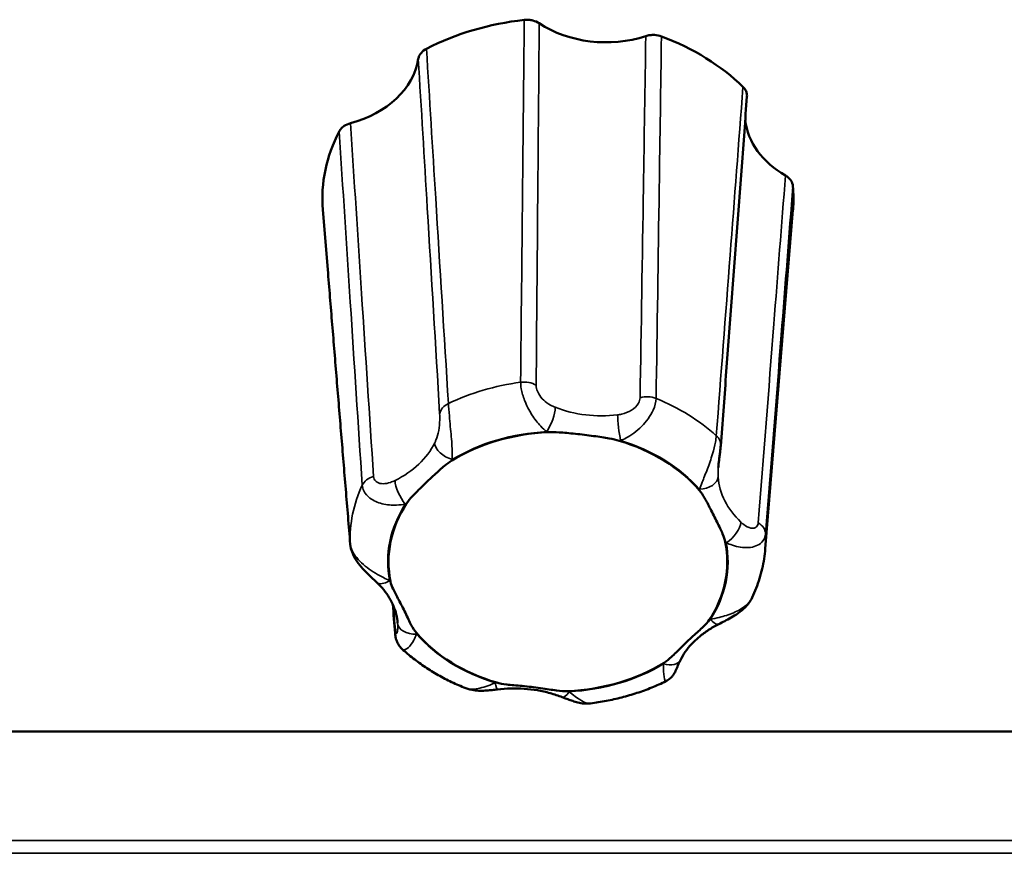
# Model space of a CAD drawing. Units: millimetres. Extents: x 0 to 2523, y 0 to 1782.
# Drawn here: x 651 to 677, y 1294 to 1316 of the extents above; entities that cross this region are included whole.
import ezdxf

# ---------------------------------------------------------------- set-up
doc = ezdxf.new("R2010")
doc.units = ezdxf.units.MM
doc.header["$LTSCALE"] = 3
doc.layers.add('Visible (ISO)', color=7, linetype='Continuous', lineweight=50)
doc.layers.add('Visible Narrow (ISO)', color=7, linetype='Continuous', lineweight=35)

msp = doc.modelspace()

# ---------------------------------------------------------------- linework, layer by layer
at = {"layer": 'Visible (ISO)'}
for p, q in [((659.12, 1309.566), (658.99, 1311.155)), ((670.73, 1302.158), (671.465, 1311.155)), ((864.028, 1297.302), (173.428, 1297.302))]:
    msp.add_line(p, q, dxfattribs=at)
for centre, major_axis, ratio, start_param, end_param in [((665.228, 1311.454), (6.25, 0), 0.766044, 1.714201, 2.16281), ((666.503, 1317.668), (2.7, 0.002), 0.767045, 3.997251, 5.114125), ((665.228, 1311.454), (6.25, 0), 0.766044, 0.667004, 1.115612), ((658.84, 1315.407), (2.702, -0.007), 0.765821, 5.047832, 6.164706), ((672.89, 1313.716), (-2.703, -0.005), 0.765265, 0.087043, 0.924386), ((665.228, 1311.454), (-6.25, 0), 0.766044, 5.902992, 6.345683), ((665.228, 1311.454), (6.25, 0), 0.766044, 6.220687, 6.3516), ((665.228, 1301.813), (4.495, 0), 0.766044, 1.628853, 2.248158), ((665.228, 1301.813), (4.495, 0), 0.766044, 0.581656, 1.200961), ((665.228, 1301.813), (-4.495, 0), 0.766044, 5.817643, 6.436948), ((665.228, 1301.813), (4.495, 0), 0.766044, 5.817643, 6.436948), ((665.228, 1301.813), (-4.495, 0), 0.766044, 0.581656, 1.200961), ((665.228, 1301.813), (-4.495, 0), 0.766044, 1.628853, 2.248158)]:
    msp.add_ellipse(centre, major_axis=major_axis, ratio=ratio, start_param=start_param, end_param=end_param, dxfattribs=at)
for points, knots in [([(664.733, 1316.103), (664.684, 1316.136), (664.627, 1316.161), (664.528, 1316.186), (664.49, 1316.193), (664.412, 1316.198), (664.373, 1316.197), (664.334, 1316.193)], [0, 0, 0, 0, 0.01952768, 0.01952768, 0.03124388, 0.03124388, 0.04296035, 0.04296035, 0.04296035, 0.04296035]), ([(667.975, 1315.755), (667.917, 1315.777), (667.854, 1315.79), (667.75, 1315.795), (667.71, 1315.793), (667.633, 1315.783), (667.596, 1315.775), (667.56, 1315.763)], [0, 0, 0, 0, 0.01950798, 0.01950798, 0.0312326, 0.0312326, 0.0429598, 0.0429598, 0.0429598, 0.0429598]), ([(661.74, 1315.427), (661.686, 1315.4), (661.64, 1315.364), (661.582, 1315.298), (661.564, 1315.271), (661.537, 1315.215), (661.528, 1315.186), (661.523, 1315.156)], [0, 0, 0, 0, 0.01950798, 0.01950798, 0.0312326, 0.0312326, 0.0429598, 0.0429598, 0.0429598, 0.0429598]), ([(670.244, 1314.158), (670.247, 1314.19), (670.244, 1314.223), (670.228, 1314.284), (670.216, 1314.313), (670.183, 1314.367), (670.162, 1314.393), (670.138, 1314.416)], [0.00671117, 0.00671117, 0.00671117, 0.00671117, 0.01952768, 0.01952768, 0.03124388, 0.03124388, 0.04296035, 0.04296035, 0.04296035, 0.04296035]), ([(670.244, 1314.158), (670.198, 1313.54), (670.152, 1312.922), (670.059, 1311.686), (670.013, 1311.068), (669.92, 1309.832), (669.873, 1309.214), (669.781, 1307.978), (669.734, 1307.36), (669.641, 1306.124), (669.595, 1305.506), (669.548, 1304.887)], [0.050412, 0.050412, 0.050412, 0.050412, 0.33183, 0.33183, 0.613248, 0.613248, 0.894666, 0.894666, 1.176084, 1.176084, 1.457502, 1.457502, 1.457502, 1.457502]), ([(659.725, 1313.451), (659.663, 1313.435), (659.607, 1313.409), (659.528, 1313.357), (659.502, 1313.334), (659.457, 1313.285), (659.438, 1313.259), (659.424, 1313.231)], [0, 0, 0, 0, 0.01952768, 0.01952768, 0.03124388, 0.03124388, 0.04296035, 0.04296035, 0.04296035, 0.04296035]), ([(671.463, 1311.782), (671.459, 1311.831), (671.442, 1311.88), (671.396, 1311.952), (671.374, 1311.977), (671.324, 1312.023), (671.296, 1312.044), (671.265, 1312.062)], [0, 0, 0, 0, 0.01950798, 0.01950798, 0.0312326, 0.0312326, 0.0429598, 0.0429598, 0.0429598, 0.0429598]), ([(659.718, 1302.277), (659.678, 1302.763), (659.638, 1303.249), (659.558, 1304.221), (659.518, 1304.707), (659.438, 1305.679), (659.398, 1306.165), (659.318, 1307.137), (659.279, 1307.623), (659.199, 1308.595), (659.159, 1309.08), (659.12, 1309.566)], [0, 0, 0, 0, 0.231752, 0.231752, 0.463503, 0.463503, 0.695255, 0.695255, 0.927006, 0.927006, 1.158758, 1.158758, 1.158758, 1.158758]), ([(664.967, 1305.25), (665.054, 1305.254), (665.157, 1305.251), (665.387, 1305.237), (665.529, 1305.224), (665.855, 1305.189), (666.01, 1305.17), (666.33, 1305.127), (666.468, 1305.106), (666.684, 1305.066), (666.777, 1305.046), (666.853, 1305.023)], [0, 0, 0, 0, 0.0260683, 0.0260683, 0.0560897, 0.0560897, 0.086409, 0.086409, 0.1157074, 0.1157074, 0.1397787, 0.1397787, 0.1397787, 0.1397787]), ([(669.483, 1304.315), (669.485, 1304.347), (669.489, 1304.38), (669.496, 1304.452), (669.501, 1304.49), (669.511, 1304.568), (669.516, 1304.608), (669.527, 1304.69), (669.532, 1304.732), (669.542, 1304.812), (669.546, 1304.85), (669.548, 1304.887)], [0.33538868, 0.33538868, 0.33538868, 0.33538868, 0.3478589, 0.3478589, 0.36032912, 0.36032912, 0.37279934, 0.37279934, 0.38526956, 0.38526956, 0.39773978, 0.39773978, 0.39773978, 0.39773978]), ([(661.211, 1303.358), (661.25, 1303.418), (661.309, 1303.487), (661.449, 1303.636), (661.54, 1303.727), (661.749, 1303.928), (661.847, 1304.021), (662.049, 1304.209), (662.136, 1304.287), (662.281, 1304.407), (662.347, 1304.457), (662.41, 1304.496)], [0, 0, 0, 0, 0.0260683, 0.0260683, 0.0560897, 0.0560897, 0.086409, 0.086409, 0.1157074, 0.1157074, 0.1397787, 0.1397787, 0.1397787, 0.1397787]), ([(668.984, 1303.705), (669.031, 1303.649), (669.076, 1303.58), (669.166, 1303.425), (669.217, 1303.327), (669.334, 1303.096), (669.39, 1302.983), (669.508, 1302.747), (669.559, 1302.642), (669.631, 1302.475), (669.658, 1302.401), (669.67, 1302.34)], [0, 0, 0, 0, 0.0260683, 0.0260683, 0.0560897, 0.0560897, 0.086409, 0.086409, 0.1157074, 0.1157074, 0.1397787, 0.1397787, 0.1397787, 0.1397787]), ([(659.718, 1302.277), (659.724, 1302.198), (659.742, 1302.13), (659.799, 1301.976), (659.844, 1301.899), (659.943, 1301.753), (659.998, 1301.686), (660.107, 1301.566), (660.159, 1301.513), (660.259, 1301.415), (660.305, 1301.372), (660.373, 1301.308), (660.396, 1301.287), (660.418, 1301.266)], [0, 0, 0, 0, 0.01094971, 0.01094971, 0.02820505, 0.02820505, 0.04775584, 0.04775584, 0.06730664, 0.06730664, 0.08685743, 0.08685743, 0.09775396, 0.09775396, 0.09775396, 0.09775396]), ([(670.73, 1302.158), (670.723, 1302.069), (670.713, 1301.979), (670.685, 1301.802), (670.668, 1301.714), (670.627, 1301.539), (670.604, 1301.452), (670.551, 1301.28), (670.521, 1301.194), (670.456, 1301.026), (670.42, 1300.943), (670.382, 1300.861)], [2.0010035, 2.0010035, 2.0010035, 2.0010035, 2.0574963, 2.0574963, 2.1139891, 2.1139891, 2.1704819, 2.1704819, 2.2269746, 2.2269746, 2.2834674, 2.2834674, 2.2834674, 2.2834674]), ([(660.418, 1301.266), (660.487, 1301.201), (660.549, 1301.134), (660.661, 1300.997), (660.711, 1300.926), (660.798, 1300.783), (660.835, 1300.71), (660.896, 1300.563), (660.92, 1300.489), (660.956, 1300.34), (660.968, 1300.266), (660.974, 1300.191)], [-0.3150639, -0.3150639, -0.3150639, -0.3150639, -0.1904985, -0.1904985, -0.0659332, -0.0659332, 0.0586322, 0.0586322, 0.1831976, 0.1831976, 0.307763, 0.307763, 0.307763, 0.307763]), ([(661.472, 1299.921), (661.424, 1299.976), (661.38, 1300.052), (661.289, 1300.223), (661.238, 1300.331), (661.121, 1300.573), (661.065, 1300.685), (660.947, 1300.909), (660.896, 1301.004), (660.825, 1301.157), (660.798, 1301.224), (660.785, 1301.285)], [0, 0, 0, 0, 0.0260683, 0.0260683, 0.0560897, 0.0560897, 0.086409, 0.086409, 0.1157074, 0.1157074, 0.1397787, 0.1397787, 0.1397787, 0.1397787]), ([(669.5, 1300.157), (669.549, 1300.181), (669.601, 1300.207), (669.709, 1300.264), (669.766, 1300.294), (669.885, 1300.363), (669.947, 1300.402), (670.074, 1300.492), (670.139, 1300.544), (670.267, 1300.675), (670.331, 1300.753), (670.382, 1300.861)], [0.2999856, 0.2999856, 0.2999856, 0.2999856, 0.31728511, 0.31728511, 0.33458463, 0.33458463, 0.35188414, 0.35188414, 0.36918365, 0.36918365, 0.38648316, 0.38648316, 0.38648316, 0.38648316]), ([(669.245, 1300.267), (669.206, 1300.207), (669.146, 1300.145), (669.007, 1300.012), (668.915, 1299.931), (668.707, 1299.741), (668.609, 1299.647), (668.406, 1299.448), (668.319, 1299.359), (668.174, 1299.224), (668.108, 1299.168), (668.045, 1299.129)], [0, 0, 0, 0, 0.0260683, 0.0260683, 0.0560897, 0.0560897, 0.086409, 0.086409, 0.1157074, 0.1157074, 0.1397787, 0.1397787, 0.1397787, 0.1397787]), ([(668.479, 1299.2), (668.515, 1299.274), (668.558, 1299.347), (668.658, 1299.489), (668.714, 1299.559), (668.839, 1299.695), (668.908, 1299.76), (669.058, 1299.885), (669.139, 1299.945), (669.312, 1300.057), (669.404, 1300.109), (669.5, 1300.157)], [-0.3150639, -0.3150639, -0.3150639, -0.3150639, -0.1890384, -0.1890384, -0.0630128, -0.0630128, 0.0630128, 0.0630128, 0.1890384, 0.1890384, 0.3150639, 0.3150639, 0.3150639, 0.3150639]), ([(661.089, 1299.499), (661.049, 1299.536), (661.023, 1299.57), (660.975, 1299.643), (660.961, 1299.677), (660.939, 1299.735), (660.932, 1299.76), (660.922, 1299.804), (660.918, 1299.823), (660.912, 1299.86), (660.91, 1299.878), (660.908, 1299.901), (660.908, 1299.907), (660.907, 1299.913)], [0.37522738, 0.37522738, 0.37522738, 0.37522738, 0.37819988, 0.37819988, 0.38259553, 0.38259553, 0.38709802, 0.38709802, 0.3916005, 0.3916005, 0.39610298, 0.39610298, 0.39773979, 0.39773979, 0.39773979, 0.39773979]), ([(662.781, 1298.455), (662.654, 1298.506), (662.53, 1298.56), (662.286, 1298.676), (662.167, 1298.738), (661.934, 1298.87), (661.82, 1298.94), (661.6, 1299.087), (661.492, 1299.165), (661.285, 1299.327), (661.185, 1299.411), (661.089, 1299.499)], [3.987569, 3.987569, 3.987569, 3.987569, 4.0667887, 4.0667887, 4.1460083, 4.1460083, 4.2252279, 4.2252279, 4.3044475, 4.3044475, 4.3836671, 4.3836671, 4.3836671, 4.3836671]), ([(668.094, 1298.641), (668.142, 1298.664), (668.174, 1298.688), (668.236, 1298.74), (668.256, 1298.765), (668.292, 1298.81), (668.303, 1298.828), (668.322, 1298.86), (668.329, 1298.873), (668.345, 1298.905), (668.352, 1298.92), (668.369, 1298.959), (668.378, 1298.981), (668.399, 1299.028), (668.41, 1299.053), (668.433, 1299.105), (668.446, 1299.132), (668.465, 1299.173), (668.472, 1299.187), (668.479, 1299.2)], [0.02911821, 0.02911821, 0.02911821, 0.02911821, 0.03079715, 0.03079715, 0.03346144, 0.03346144, 0.03712364, 0.03712364, 0.04163502, 0.04163502, 0.04998796, 0.04998796, 0.06371513, 0.06371513, 0.0774423, 0.0774423, 0.09116947, 0.09116947, 0.09775405, 0.09775405, 0.09775405, 0.09775405]), ([(662.781, 1298.455), (662.859, 1298.424), (662.929, 1298.41), (663.058, 1298.392), (663.117, 1298.389), (663.23, 1298.388), (663.283, 1298.39), (663.386, 1298.397), (663.436, 1298.401), (663.532, 1298.411), (663.58, 1298.417), (663.625, 1298.422)], [0.03048123, 0.03048123, 0.03048123, 0.03048123, 0.0439358, 0.0439358, 0.05739036, 0.05739036, 0.07084492, 0.07084492, 0.08429948, 0.08429948, 0.09775405, 0.09775405, 0.09775405, 0.09775405]), ([(665.489, 1298.375), (665.402, 1298.371), (665.298, 1298.381), (665.068, 1298.411), (664.926, 1298.434), (664.6, 1298.479), (664.446, 1298.498), (664.126, 1298.529), (663.987, 1298.54), (663.771, 1298.565), (663.678, 1298.579), (663.603, 1298.602)], [0, 0, 0, 0, 0.0260683, 0.0260683, 0.0560897, 0.0560897, 0.086409, 0.086409, 0.1157074, 0.1157074, 0.1397787, 0.1397787, 0.1397787, 0.1397787]), ([(668.094, 1298.641), (667.971, 1298.58), (667.845, 1298.524), (667.588, 1298.42), (667.457, 1298.372), (667.192, 1298.285), (667.057, 1298.245), (666.785, 1298.175), (666.647, 1298.144), (666.37, 1298.091), (666.23, 1298.069), (666.089, 1298.051)], [2.941578, 2.941578, 2.941578, 2.941578, 3.0223677, 3.0223677, 3.1031574, 3.1031574, 3.1839471, 3.1839471, 3.2647367, 3.2647367, 3.3455264, 3.3455264, 3.3455264, 3.3455264]), ([(663.625, 1298.422), (663.742, 1298.437), (663.86, 1298.446), (664.096, 1298.452), (664.215, 1298.449), (664.45, 1298.432), (664.567, 1298.418), (664.797, 1298.379), (664.91, 1298.354), (665.131, 1298.293), (665.238, 1298.257), (665.342, 1298.217)], [-0.3150639, -0.3150639, -0.3150639, -0.3150639, -0.1890384, -0.1890384, -0.0630128, -0.0630128, 0.0630128, 0.0630128, 0.1890384, 0.1890384, 0.3150639, 0.3150639, 0.3150639, 0.3150639]), ([(665.342, 1298.217), (665.381, 1298.202), (665.42, 1298.186), (665.502, 1298.156), (665.543, 1298.141), (665.63, 1298.112), (665.674, 1298.098), (665.77, 1298.072), (665.822, 1298.061), (665.939, 1298.045), (666.006, 1298.04), (666.089, 1298.051)], [0.29998565, 0.29998565, 0.29998565, 0.29998565, 0.31286254, 0.31286254, 0.32573943, 0.32573943, 0.33861632, 0.33861632, 0.35149321, 0.35149321, 0.36437011, 0.36437011, 0.36437011, 0.36437011])]:
    msp.add_open_spline(points, degree=3, knots=knots, dxfattribs=at)
msp.add_open_spline([(660.846, 1300.681), (660.867, 1300.425), (660.887, 1300.169), (660.907, 1299.913)], degree=3, dxfattribs=at)
at = {"layer": 'Visible Narrow (ISO)'}
for p, q in [((173.728, 1294.417), (863.728, 1294.417)), ((173.728, 1294.073), (863.728, 1294.073))]:
    msp.add_line(p, q, dxfattribs=at)
for centre, major_axis, ratio, start_param, end_param in [((665.228, 1302.422), (-5.514, 0), 0.766044, 4.892781, 5.267416), ((664.328, 1306.217), (0.5, -0.004), 0.730107, 0.877294, 1.756515), ((667.597, 1305.824), (-0.5, 0.009), 0.730756, 4.233382, 5.112603), ((665.228, 1302.422), (-5.514, 0), 0.766044, 3.845584, 4.220218), ((662.585, 1305.703), (-0.499, -0.03), 0.741351, 5.222616, 6.101836), ((664.932, 1305.585), (-0.182, -0.466), 0.291887, 0.928834, 2.44985), ((666.385, 1307.773), (-2.7, -0.009), 0.773565, 1.096836, 1.726964), ((666.891, 1305.349), (0.061, -0.496), 0.10214, 3.883215, 5.404231), ((665.228, 1301.813), (4.515, 0), 0.766044, 1.636341, 2.24067), ((666.385, 1307.451), (3.2, 0.003), 0.767045, 4.240624, 4.25282), ((666.385, 1307.451), (3.2, 0.003), 0.767045, 4.858556, 4.870752), ((665.228, 1301.813), (4.515, 0), 0.766044, 0.589144, 1.193473), ((669.05, 1304.925), (0.499, -0.037), 0.750412, 0, 0.760457), ((659.431, 1305.721), (-2.703, 0.041), 0.769573, 2.159756, 2.789884), ((662.424, 1304.845), (-0.448, 0.223), 0.600668, 0.340088, 1.861104), ((659.431, 1305.4), (3.203, -0.008), 0.765821, 5.909137, 5.921333), ((660.506, 1303.731), (0.499, 0.033), 0.744605, 1.86861, 2.747831), ((661.178, 1303.663), (0.223, -0.448), 0.350023, 3.804633, 5.325649), ((668.981, 1304.056), (0.499, 0.034), 0.641911, 4.668601, 6.189617), ((672.181, 1304.186), (-2.704, -0.044), 0.767124, 0.039395, 0.669523), ((665.228, 1302.422), (-5.514, 0), 0.766044, 5.939979, 6.314613), ((672.181, 1303.865), (-3.204, -0.005), 0.765265, 0.050885, 0.063081), ((665.228, 1301.813), (-4.515, 0), 0.766044, 5.825131, 6.42946), ((659.431, 1305.4), (3.203, -0.008), 0.765821, 5.291205, 5.303401), ((669.694, 1302.638), (-0.343, -0.364), 0.498527, 1.083679, 2.604695), ((670.239, 1302.559), (0.498, -0.039), 0.754315, 0.091921, 0.971141), ((665.228, 1302.422), (5.514, 0), 0.766044, 6.220687, 6.314613), ((660.216, 1302.318), (-0.498, -0.041), 0.775506, 6.251626, 6.283185), ((665.228, 1301.813), (4.515, 0), 0.766044, 5.825131, 6.42946), ((672.181, 1303.865), (-3.204, -0.005), 0.765265, 0.668817, 0.681013), ((660.761, 1301.63), (-0.343, -0.364), 0.498527, 0, 1.083679), ((658.274, 1299.761), (3.204, 0.005), 0.765265, 0.668817, 0.681013), ((671.024, 1298.226), (-3.203, 0.008), 0.765821, 5.291205, 5.303401), ((669.277, 1300.605), (0.223, -0.448), 0.350023, 5.325649, 6.283185), ((658.274, 1300.082), (2.704, -0.031), 0.762703, 0.060844, 0.068145), ((661.474, 1300.212), (-0.499, -0.034), 0.641911, 0.005993, 1.527009), ((661.406, 1299.952), (-0.498, -0.04), 0.779408, 6.046433, 6.283185), ((658.274, 1299.761), (3.204, 0.005), 0.765265, 0.050885, 0.063081), ((665.228, 1301.813), (-4.515, 0), 0.766044, 0.589144, 1.193473), ((665.228, 1301.813), (-4.515, 0), 0.766044, 1.636341, 2.24067), ((668.031, 1299.423), (0.448, -0.223), 0.600668, 5.002697, 6.283185), ((671.024, 1298.226), (-3.203, 0.008), 0.765821, 5.909137, 5.921333), ((664.071, 1296.174), (-3.2, -0.003), 0.767045, 4.858556, 4.870752), ((663.564, 1298.919), (0.061, -0.496), 0.10214, 5.404231, 6.283185), ((665.523, 1298.683), (-0.182, -0.466), 0.291887, 0, 0.928834), ((664.071, 1296.174), (-3.2, -0.003), 0.767045, 4.240624, 4.25282)]:
    msp.add_ellipse(centre, major_axis=major_axis, ratio=ratio, start_param=start_param, end_param=end_param, dxfattribs=at)
for points, knots in [([(664.334, 1316.193), (664.319, 1314.648), (664.303, 1313.103), (664.271, 1309.897), (664.255, 1308.237), (664.238, 1306.577)], [0.0502, 0.0502, 0.0502, 0.0502, 0.728751, 0.728751, 1.457502, 1.457502, 1.457502, 1.457502]), ([(664.65, 1306.496), (664.664, 1308.155), (664.678, 1309.814), (664.706, 1313.016), (664.719, 1314.56), (664.733, 1316.103)], [-1.457502, -1.457502, -1.457502, -1.457502, -0.728751, -0.728751, -0.050598, -0.050598, -0.050598, -0.050598]), ([(667.56, 1315.763), (667.539, 1314.422), (667.518, 1313.081), (667.468, 1309.881), (667.438, 1308.022), (667.408, 1306.164)], [-1.406904, -1.406904, -1.406904, -1.406904, -0.817208, -0.817208, 0, 0, 0, 0]), ([(667.833, 1306.144), (667.861, 1308.005), (667.889, 1309.865), (667.936, 1313.069), (667.956, 1314.412), (667.975, 1315.755)], [0, 0, 0, 0, 0.817208, 0.817208, 1.407302, 1.407302, 1.407302, 1.407302]), ([(662.322, 1306.011), (662.21, 1307.829), (662.097, 1309.647), (661.903, 1312.785), (661.822, 1314.106), (661.74, 1315.427)], [0, 0, 0, 0, 0.814764, 0.814764, 1.407302, 1.407302, 1.407302, 1.407302]), ([(661.523, 1315.156), (661.603, 1313.835), (661.682, 1312.515), (661.872, 1309.376), (661.981, 1307.559), (662.09, 1305.74)], [-1.406904, -1.406904, -1.406904, -1.406904, -0.814764, -0.814764, 0, 0, 0, 0]), ([(670.138, 1314.416), (670.025, 1312.928), (669.911, 1311.44), (669.675, 1308.353), (669.553, 1306.755), (669.43, 1305.156)], [0.0502, 0.0502, 0.0502, 0.0502, 0.728751, 0.728751, 1.457502, 1.457502, 1.457502, 1.457502]), ([(660.336, 1304.077), (660.23, 1305.695), (660.124, 1307.313), (659.92, 1310.438), (659.822, 1311.944), (659.725, 1313.451)], [-1.457502, -1.457502, -1.457502, -1.457502, -0.728751, -0.728751, -0.050598, -0.050598, -0.050598, -0.050598]), ([(659.424, 1313.231), (659.522, 1311.722), (659.62, 1310.213), (659.823, 1307.084), (659.929, 1305.464), (660.036, 1303.843)], [0.0502, 0.0502, 0.0502, 0.0502, 0.728751, 0.728751, 1.457502, 1.457502, 1.457502, 1.457502]), ([(671.265, 1312.062), (671.163, 1310.749), (671.06, 1309.436), (670.821, 1306.365), (670.683, 1304.606), (670.545, 1302.847)], [-1.406904, -1.406904, -1.406904, -1.406904, -0.805796, -0.805796, 0, 0, 0, 0]), ([(670.739, 1302.554), (670.878, 1304.315), (671.016, 1306.076), (671.257, 1309.152), (671.36, 1310.467), (671.463, 1311.782)], [0, 0, 0, 0, 0.805796, 0.805796, 1.407302, 1.407302, 1.407302, 1.407302]), ([(659.717, 1302.289), (659.578, 1303.975), (659.439, 1305.661), (659.241, 1308.087), (659.18, 1308.827), (659.12, 1309.566)], [0, 0, 0, 0, 0.805345, 0.805345, 1.158758, 1.158758, 1.158758, 1.158758]), ([(664.238, 1306.577), (664.239, 1306.524), (664.244, 1306.466), (664.273, 1306.305), (664.304, 1306.198), (664.395, 1305.961), (664.461, 1305.834), (664.608, 1305.6), (664.69, 1305.496), (664.826, 1305.354), (664.879, 1305.306), (664.932, 1305.264)], [-0.39773868, -0.39773868, -0.39773868, -0.39773868, -0.38618277, -0.38618277, -0.36769332, -0.36769332, -0.34365704, -0.34365704, -0.31714655, -0.31714655, -0.29998564, -0.29998564, -0.29998564, -0.29998564]), ([(665.159, 1305.91), (665.116, 1305.927), (665.073, 1305.946), (664.968, 1306.005), (664.906, 1306.048), (664.8, 1306.149), (664.754, 1306.206), (664.692, 1306.314), (664.672, 1306.364), (664.653, 1306.441), (664.65, 1306.469), (664.65, 1306.496)], [0.29998564, 0.29998564, 0.29998564, 0.29998564, 0.31714655, 0.31714655, 0.34365704, 0.34365704, 0.36769332, 0.36769332, 0.38618277, 0.38618277, 0.39773868, 0.39773868, 0.39773868, 0.39773868]), ([(667.408, 1306.164), (667.407, 1306.117), (667.392, 1306.066), (667.323, 1305.946), (667.256, 1305.881), (667.098, 1305.782), (667.006, 1305.748), (666.879, 1305.721), (666.845, 1305.715), (666.812, 1305.711)], [0, 0, 0, 0, 0.02052457, 0.02052457, 0.05158927, 0.05158927, 0.08559404, 0.08559404, 0.09775405, 0.09775405, 0.09775405, 0.09775405]), ([(666.891, 1305.028), (666.939, 1305.048), (666.987, 1305.07), (667.173, 1305.169), (667.316, 1305.27), (667.571, 1305.526), (667.684, 1305.679), (667.803, 1305.944), (667.831, 1306.051), (667.833, 1306.144)], [-0.09775405, -0.09775405, -0.09775405, -0.09775405, -0.08559404, -0.08559404, -0.05158927, -0.05158927, -0.02052457, -0.02052457, 0, 0, 0, 0]), ([(662.424, 1304.524), (662.426, 1304.565), (662.426, 1304.609), (662.424, 1304.789), (662.414, 1304.948), (662.383, 1305.304), (662.363, 1305.498), (662.336, 1305.804), (662.327, 1305.919), (662.322, 1306.011)], [-0.09775405, -0.09775405, -0.09775405, -0.09775405, -0.08565409, -0.08565409, -0.05162412, -0.05162412, -0.02053062, -0.02053062, 0, 0, 0, 0]), ([(662.09, 1305.74), (662.093, 1305.695), (662.094, 1305.637), (662.089, 1305.484), (662.08, 1305.386), (662.047, 1305.202), (662.022, 1305.117), (661.981, 1305.015), (661.97, 1304.99), (661.958, 1304.965)], [0, 0, 0, 0, 0.02053062, 0.02053062, 0.05162412, 0.05162412, 0.08565409, 0.08565409, 0.09775405, 0.09775405, 0.09775405, 0.09775405]), ([(669.43, 1305.156), (669.427, 1305.104), (669.419, 1305.047), (669.39, 1304.887), (669.362, 1304.778), (669.289, 1304.533), (669.241, 1304.398), (669.144, 1304.142), (669.096, 1304.023), (669.027, 1303.852), (669.003, 1303.791), (668.981, 1303.734)], [-0.39773978, -0.39773978, -0.39773978, -0.39773978, -0.38618387, -0.38618387, -0.36769442, -0.36769442, -0.34365814, -0.34365814, -0.31717091, -0.31717091, -0.29998674, -0.29998674, -0.29998674, -0.29998674]), ([(669.48, 1304.06), (669.478, 1304.097), (669.477, 1304.136), (669.477, 1304.22), (669.479, 1304.266), (669.483, 1304.315)], [0.29998674, 0.29998674, 0.29998674, 0.29998674, 0.31717091, 0.31717091, 0.33538868, 0.33538868, 0.33538868, 0.33538868]), ([(660.906, 1303.968), (660.866, 1303.948), (660.824, 1303.931), (660.718, 1303.895), (660.652, 1303.882), (660.532, 1303.883), (660.478, 1303.895), (660.399, 1303.942), (660.371, 1303.97), (660.344, 1304.027), (660.338, 1304.051), (660.336, 1304.077)], [0.2999856, 0.2999856, 0.2999856, 0.2999856, 0.31714565, 0.31714565, 0.343657, 0.343657, 0.36769328, 0.36769328, 0.38618274, 0.38618274, 0.39773864, 0.39773864, 0.39773864, 0.39773864]), ([(660.036, 1303.843), (660.039, 1303.792), (660.053, 1303.742), (660.111, 1303.62), (660.17, 1303.553), (660.334, 1303.429), (660.448, 1303.381), (660.692, 1303.319), (660.822, 1303.31), (661.026, 1303.319), (661.104, 1303.328), (661.178, 1303.342)], [-0.39773864, -0.39773864, -0.39773864, -0.39773864, -0.38618274, -0.38618274, -0.36769328, -0.36769328, -0.343657, -0.343657, -0.31714565, -0.31714565, -0.2999856, -0.2999856, -0.2999856, -0.2999856]), ([(670.545, 1302.847), (670.542, 1302.803), (670.526, 1302.766), (670.464, 1302.705), (670.408, 1302.695), (670.286, 1302.718), (670.219, 1302.753), (670.131, 1302.819), (670.106, 1302.841), (670.082, 1302.864)], [0, 0, 0, 0, 0.02032518, 0.02032518, 0.05065316, 0.05065316, 0.08398736, 0.08398736, 0.09775396, 0.09775396, 0.09775396, 0.09775396]), ([(669.694, 1302.317), (669.746, 1302.292), (669.801, 1302.27), (669.995, 1302.205), (670.145, 1302.177), (670.424, 1302.198), (670.553, 1302.243), (670.695, 1302.389), (670.731, 1302.466), (670.739, 1302.554)], [-0.09775396, -0.09775396, -0.09775396, -0.09775396, -0.08398736, -0.08398736, -0.05065316, -0.05065316, -0.02032518, -0.02032518, 0, 0, 0, 0]), ([(660.761, 1301.309), (660.709, 1301.333), (660.654, 1301.36), (660.461, 1301.46), (660.31, 1301.546), (660.031, 1301.76), (659.902, 1301.884), (659.76, 1302.109), (659.724, 1302.203), (659.717, 1302.289)], [-0.09775396, -0.09775396, -0.09775396, -0.09775396, -0.08397768, -0.08397768, -0.05064751, -0.05064751, -0.02032376, -0.02032376, 0, 0, 0, 0]), ([(670.382, 1300.861), (670.381, 1300.86), (670.381, 1300.859), (670.344, 1300.783), (670.286, 1300.713), (670.121, 1300.573), (670.007, 1300.509), (669.764, 1300.403), (669.633, 1300.364), (669.429, 1300.313), (669.351, 1300.297), (669.277, 1300.283)], [-0.38648316, -0.38648316, -0.38648316, -0.38648316, -0.38618274, -0.38618274, -0.36769329, -0.36769329, -0.343657, -0.343657, -0.31714566, -0.31714566, -0.2999856, -0.2999856, -0.2999856, -0.2999856]), ([(660.975, 1300.176), (660.978, 1300.139), (660.979, 1300.104), (660.978, 1300.021), (660.974, 1299.977), (660.96, 1299.919), (660.951, 1299.903), (660.934, 1299.907), (660.927, 1299.92), (660.918, 1299.961), (660.916, 1299.981), (660.914, 1300.005)], [0.29998675, 0.29998675, 0.29998675, 0.29998675, 0.31717106, 0.31717106, 0.34365814, 0.34365814, 0.36769443, 0.36769443, 0.38618388, 0.38618388, 0.39773979, 0.39773979, 0.39773979, 0.39773979]), ([(661.089, 1299.5), (661.1, 1299.489), (661.112, 1299.482), (661.167, 1299.468), (661.215, 1299.492), (661.311, 1299.581), (661.359, 1299.651), (661.428, 1299.78), (661.453, 1299.835), (661.474, 1299.891)], [-0.37522738, -0.37522738, -0.37522738, -0.37522738, -0.36769443, -0.36769443, -0.34365814, -0.34365814, -0.31717106, -0.31717106, -0.29998675, -0.29998675, -0.29998675, -0.29998675]), ([(668.031, 1299.101), (668.029, 1299.06), (668.029, 1299.019), (668.031, 1298.869), (668.041, 1298.766), (668.068, 1298.659), (668.082, 1298.635), (668.094, 1298.641)], [-0.09775405, -0.09775405, -0.09775405, -0.09775405, -0.08565342, -0.08565342, -0.05162373, -0.05162373, -0.02911821, -0.02911821, -0.02911821, -0.02911821]), ([(663.564, 1298.597), (663.517, 1298.578), (663.468, 1298.558), (663.282, 1298.489), (663.14, 1298.445), (662.924, 1298.425), (662.845, 1298.43), (662.78, 1298.456)], [-0.09775405, -0.09775405, -0.09775405, -0.09775405, -0.08558953, -0.08558953, -0.05158665, -0.05158665, -0.03048123, -0.03048123, -0.03048123, -0.03048123]), ([(666.089, 1298.051), (666.042, 1298.045), (665.985, 1298.06), (665.847, 1298.123), (665.765, 1298.178), (665.63, 1298.277), (665.576, 1298.319), (665.523, 1298.361)], [-0.36437011, -0.36437011, -0.36437011, -0.36437011, -0.34365704, -0.34365704, -0.31714661, -0.31714661, -0.29998565, -0.29998565, -0.29998565, -0.29998565])]:
    msp.add_open_spline(points, degree=3, knots=knots, dxfattribs=at)
msp.add_open_spline([(660.914, 1300.005), (660.897, 1300.217), (660.88, 1300.429), (660.863, 1300.641)], degree=3, dxfattribs=at)

doc.saveas('drawing.dxf')
